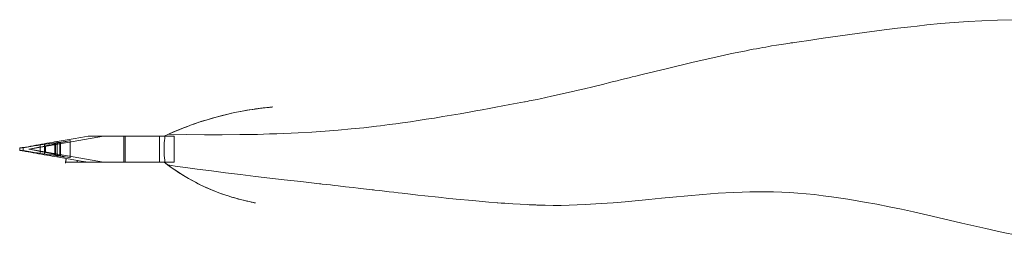
# Model space of a CAD drawing. Units: millimetres. Extents: x 1873 to 5648, y 728 to 2033.
# Drawn here: x 1873 to 3760, y 1223 to 1637 of the extents above; entities that cross this region are included whole.
import ezdxf

# ---------------------------------------------------------------- set-up
doc = ezdxf.new("R2010")
doc.units = ezdxf.units.MM
doc.layers.add('robinia', color=32, linetype='Continuous', lineweight=9)

# ---------------------------------------------------------------- blocks, each defined once
blk = doc.blocks.new('43604')
at = {"layer": 'robinia', "flags": 128}
for points in [[(3778.2, 1636.9), (3747.6, 1636.2), (3717.3, 1634.9), (3690.9, 1633.3), (3664.5, 1631.5), (3638.2, 1629.3), (3612, 1626.8), (3593.2, 1624.8), (3581.3, 1623.5), (3555.6, 1620.6), (3529.9, 1617.4), (3478.5, 1610.7), (3445.8, 1606.2), (3413.4, 1601.5), (3401.1, 1599.7), (3385.4, 1597.3), (3367.3, 1594.6), (3358.3, 1593.3), (3354.7, 1592.8), (3351.2, 1592.3), (3349.2, 1591.9), (3341.3, 1590.8), (3332.8, 1589.5), (3323.7, 1588.1), (3314.1, 1586.5), (3308.9, 1585.6), (3303.3, 1584.5), (3297.5, 1583.6), (3291.7, 1582.5), (3285.6, 1581.2), (3279.1, 1580.1), (3272.5, 1578.9), (3265.7, 1577.4), (3262.1, 1576.7), (3237.5, 1571.8), (3212.9, 1566.6), (3163.9, 1555.4), (3114.8, 1543.6), (3066, 1531.7), (3053.9, 1528.6), (3047.2, 1527), (3043.6, 1526.1), (3035.3, 1524.1), (3026.8, 1521.9), (3017.9, 1519.7), (3008.9, 1517.4), (2990.2, 1512.9), (2971.4, 1508.3), (2955.7, 1504.5), (2940.5, 1500.9), (2936, 1499.8), (2892.6, 1490.1), (2870.7, 1485.4), (2864.9, 1484.1), (2856.9, 1482.7), (2849.5, 1481), (2845.4, 1480.3), (2841.8, 1479.6), (2840.5, 1479.4), (2826.4, 1476.7), (2812.5, 1474), (2798.9, 1471.4), (2785.5, 1468.9), (2772.5, 1466.4), (2759.6, 1464), (2747, 1461.9), (2734.7, 1459.7), (2717.3, 1456.6), (2700.3, 1453.7), (2683.9, 1451), (2667.8, 1448.3), (2652, 1445.8), (2636.7, 1443.4), (2621.7, 1441.2), (2606.8, 1439.1), (2593.8, 1437.3), (2581.1, 1435.6), (2564.7, 1433.6), (2556.7, 1432.6), (2532.5, 1429.8), (2508.3, 1427.3), (2483.5, 1425.1), (2458.5, 1423.2), (2432.8, 1421.3), (2406.4, 1419.9), (2393.1, 1419.2), (2379.3, 1418.6), (2365.6, 1418.1), (2351.5, 1417.7), (2328.5, 1417), (2304.8, 1416.6), (2295, 1416.5), (2261, 1416.1), (2226.9, 1416.3), (2192.5, 1416.6), (2158.3, 1417.4)], [(2231.9, 1445), (2221.6, 1441.8), (2216.4, 1440.2), (2208.2, 1437.3), (2200.4, 1434.6), (2192.9, 1431.7), (2185.4, 1428.8), (2178.2, 1425.9), (2171.3, 1423), (2164.6, 1420.1), (2158.1, 1417.2), (2149.8, 1413.4), (2151.3, 1413.4)], [(2210, 1325), (2201.4, 1329.5), (2193, 1334.4), (2185.1, 1339.1), (2177.3, 1343.9), (2170.1, 1348.8), (2163, 1353.7), (2156.3, 1358.6), (2149.8, 1363.5), (2168.6, 1363.5), (2168.6, 1413.4), (2149.8, 1413.4), (2158.3, 1417.4), (2167.7, 1421.5), (2177.1, 1425.5), (2186.7, 1429.3), (2195.9, 1432.9), (2205.5, 1436.4), (2215.1, 1439.6), (2221.8, 1442), (2231.9, 1445)], [(1879.4, 1385), (1879.4, 1391.9), (1877.3, 1391.5), (1875.5, 1391.1), (1874.2, 1391), (1873.3, 1390.8), (1872.9, 1390.6), (1873.3, 1390.6), (1874.2, 1390.8), (1875.5, 1391), (1877.3, 1391.3), (1879.4, 1391.7), (1884, 1392.6), (1888.7, 1393.3), (1893.5, 1394.2), (1898.8, 1395.1), (1903.8, 1396), (1909.1, 1396.9), (1914.5, 1398), (1919.8, 1398.9), (1925, 1399.8), (1930.1, 1400.7), (1935, 1401.6), (1939.7, 1402.4), (1944.2, 1403.1)], [(1941.3, 1400.2), (1939.5, 1400.2), (1936.9, 1399.8), (1934.2, 1399.5), (1930.8, 1399.1), (1927, 1398.6), (1922.7, 1398), (1918, 1397.3), (1912.7, 1396.6), (1906.9, 1395.7), (1900.8, 1394.8), (1894.1, 1393.7), (1886.8, 1392.6), (1879.3, 1391.3)], [(1890.3, 1388.4), (1897.2, 1389.7), (1903.5, 1391), (1909.5, 1392.2), (1914.9, 1393.3), (1919.9, 1394.4), (1924.5, 1395.3), (1928.6, 1396.2), (1932.2, 1396.9), (1935.3, 1397.7), (1938, 1398.4), (1940.2, 1398.9)], [(2072.4, 1363.5), (2033.5, 1363.5), (1891.7, 1388.4), (2033.5, 1413.4), (2072.4, 1413.4)], [(1911.8, 1379.2), (1911.8, 1397.7)], [(1920.5, 1379.2), (1920.5, 1397.8)], [(1969.5, 1404.9), (1964.3, 1403.8), (1959.5, 1402.9), (1955.4, 1402.2), (1951.6, 1401.5), (1948.3, 1400.7), (1945.6, 1400.2), (1943.5, 1399.8), (1941.6, 1399.3), (1940.4, 1399.1), (1940.4, 1377.9), (1941.6, 1377.8), (1943.5, 1377.2), (1945.6, 1376.9), (1948.3, 1376.3), (1951.6, 1375.6), (1955.4, 1374.9), (1959.5, 1374.1), (1964.3, 1373.2), (1969.5, 1372.2)], [(1969.3, 1372), (1964.4, 1372.9), (1960.1, 1373.6), (1956.1, 1374.1), (1952.5, 1374.9), (1949.4, 1375.2), (1946.7, 1375.8), (1944.5, 1376), (1942.7, 1376.3), (1941.5, 1376.5), (1941.5, 1400.4), (1942.7, 1400.6), (1944.5, 1400.9), (1946.7, 1401.1), (1949.4, 1401.6), (1952.5, 1402), (1956.1, 1402.7), (1960.1, 1403.3), (1964.4, 1404), (1969.3, 1404.9), (1969.3, 1372.2)], [(2149.8, 1395.7), (2150, 1400.4), (2150.3, 1404.9), (2150.7, 1409.2), (2151.3, 1413.4), (2145.5, 1413.4), (2139.1, 1413.4), (2131.9, 1413.4), (2123.9, 1413.4), (2115.1, 1413.4), (2105.7, 1413.4), (2095.4, 1413.4), (2084.5, 1413.4), (2072.8, 1413.4), (2060.5, 1413.4), (2047.4, 1413.4), (2033.7, 1413.4), (2019.2, 1413.4), (2004.2, 1413.4), (1989.9, 1410.9), (1975.3, 1408.5), (1960.1, 1405.8), (1944.4, 1403.3), (1944.4, 1373.6), (1961.7, 1370.7), (1976.4, 1368.2), (1990.5, 1365.8), (2004.2, 1363.5)], [(1949.8, 1376), (1949.8, 1401.1)], [(1950.9, 1375.1), (1950.9, 1401.8)], [(2033.5, 1413.4), (2004.2, 1413.4)], [(2168.6, 1363.5), (2167.4, 1363.5), (2165.2, 1363.5), (2162.5, 1363.5), (2158.8, 1363.5), (2154.7, 1363.5), (2149.6, 1363.5), (2143.8, 1363.5), (2137.3, 1363.5), (2130.3, 1363.5), (2122.3, 1363.5), (2113.6, 1363.5), (2104.4, 1363.5), (2094.5, 1363.5), (2083.8, 1363.5), (2072.4, 1363.5), (2072.4, 1413.4), (2083.8, 1413.4), (2094.5, 1413.4), (2104.4, 1413.4), (2113.6, 1413.4), (2122.3, 1413.4), (2130.3, 1413.4), (2137.3, 1413.4), (2143.8, 1413.4), (2149.6, 1413.4), (2154.7, 1413.4), (2158.8, 1413.4), (2162.5, 1413.4), (2165.2, 1413.4), (2167.4, 1413.4), (2168.6, 1413.4)], [(2074.9, 1363.5), (2074.9, 1413.4)], [(2140.8, 1363.5), (2140.8, 1413.4)], [(1872.7, 1386.4), (1872.7, 1390.6)], [(1944.2, 1373.8), (1939.7, 1374.5), (1935, 1375.2), (1930.1, 1376.1), (1925, 1377), (1919.8, 1377.9), (1914.5, 1378.8), (1909.1, 1379.9), (1903.8, 1380.8), (1898.8, 1381.7), (1893.5, 1382.6), (1888.7, 1383.6), (1884, 1384.3), (1879.4, 1385.2), (1877.3, 1385.5), (1875.5, 1385.9), (1874.2, 1386.1), (1873.3, 1386.3), (1872.9, 1386.4), (1873.3, 1386.4), (1874.2, 1386.3), (1875.5, 1386.1), (1877.3, 1385.7), (1879.4, 1385.4), (1879.4, 1391.5)], [(1879.3, 1385.7), (1886.8, 1384.5), (1894.1, 1383.4), (1900.8, 1382.3), (1906.9, 1381.4), (1912.7, 1380.5), (1918, 1379.8), (1922.7, 1379), (1927, 1378.5), (1930.8, 1377.9), (1934.2, 1377.6), (1936.9, 1377.2), (1939.5, 1376.9), (1941.3, 1376.9)], [(1940.2, 1378.1), (1938, 1378.7), (1935.3, 1379.4), (1932.2, 1380.1), (1928.6, 1380.8), (1924.5, 1381.7), (1919.9, 1382.6), (1914.9, 1383.7), (1909.5, 1384.8), (1903.5, 1386.1), (1897.2, 1387.3), (1890.3, 1388.6)], [(1890.5, 1388.4), (1891.7, 1388.4)], [(1922.5, 1381.9), (1922.5, 1394.9)], [(2149.8, 1381.2), (2150, 1376.5), (2150.3, 1372), (2150.7, 1367.6), (2151.3, 1363.5)], [(1960.5, 1363.5), (1961.7, 1370.7)], [(1961.7, 1368.9), (1960.5, 1361.7)], [(1983.4, 1366.9), (1982.9, 1363.5), (1982.9, 1367.1)], [(2149.8, 1363.5), (2151.3, 1363.5), (2145.5, 1363.5), (2139.1, 1363.5), (2131.9, 1363.5), (2123.8, 1363.5), (2115.1, 1363.5), (2105.7, 1363.5), (2095.4, 1363.5), (2084.5, 1363.5), (2072.8, 1363.5), (2060.5, 1363.5), (2047.4, 1363.5), (2033.7, 1363.5), (2019.2, 1363.5), (2004.2, 1363.5), (2033.5, 1363.5)], [(2149.8, 1363.7), (2156.7, 1358.4), (2171.1, 1356.2), (2185.3, 1354.3), (2199.4, 1352.3), (2213.3, 1350.3), (2240.4, 1346.7), (2267, 1343.2), (2296.1, 1339.8), (2324.7, 1336.3), (2352.5, 1333.1), (2380, 1329.8), (2411.5, 1326.4), (2442.6, 1322.8), (2447.3, 1322.2), (2450, 1322.1), (2452.9, 1321.7), (2461.1, 1320.8), (2468.8, 1319.9), (2476.2, 1319), (2483.5, 1318.3), (2497.4, 1316.6), (2504.5, 1315.7), (2511.9, 1315), (2521.6, 1313.7), (2526.7, 1313.2), (2532.1, 1312.7), (2537.4, 1311.9), (2543, 1311.4), (2548.6, 1310.7), (2551.3, 1310.3), (2553.8, 1310.1), (2563.2, 1309), (2572.3, 1308), (2581.1, 1306.9), (2589.8, 1306), (2598.1, 1304.9), (2606.1, 1304), (2621.8, 1302.2), (2635.9, 1300.5), (2649.5, 1299.1), (2675.9, 1296.2), (2695.6, 1294.2), (2703, 1293.5), (2709.4, 1292.8), (2740.8, 1289.9), (2772.3, 1287.2), (2788, 1285.9), (2789.5, 1285.9), (2795.8, 1285.3), (2802.7, 1285), (2810.1, 1284.4), (2817.9, 1283.9), (2832.3, 1283), (2846.6, 1282.3), (2849.5, 1282.1), (2855.1, 1281.7), (2860.6, 1281.5), (2862.4, 1281.5), (2864.4, 1281.4), (2880.1, 1281), (2895.6, 1280.8), (2911, 1280.8), (2926.4, 1281.2), (2957.1, 1282.3), (2987.7, 1284.1), (3010.5, 1285.7), (3033.3, 1287.7), (3079, 1292), (3103.1, 1294.4), (3125, 1296.6), (3153.9, 1299.3), (3182.7, 1301.8), (3211.6, 1304), (3240.5, 1305.6), (3258.1, 1306.3), (3272.4, 1306.7), (3277.2, 1306.9), (3287.9, 1306.9), (3298.2, 1306.9), (3308.2, 1306.9), (3318.1, 1306.7), (3333.9, 1306.1), (3349.2, 1305.2), (3364.6, 1304.2), (3380.7, 1302.9), (3396.8, 1301.3), (3412.9, 1299.3), (3428.8, 1297.3), (3460.6, 1292.6), (3492.3, 1287.2), (3516, 1282.8), (3539.5, 1278.1), (3563, 1273.2), (3586.3, 1268.2), (3633, 1257.5), (3679.1, 1246.8), (3725.2, 1236.2), (3744, 1232), (3758.5, 1228.7), (3784.5, 1223.3)], [(2210, 1325), (2203.3, 1328.4), (2196.6, 1332.2), (2190, 1336.2), (2183.3, 1340.1), (2173.1, 1346.7), (2164.8, 1352.3), (2156.7, 1358.4)]]:
    blk.add_lwpolyline(points, dxfattribs=at)
for points in [[(2358.3, 1469.5), (2355.3, 1469.3), (2351.3, 1468.7), (2348.4, 1468.6), (2346.6, 1468.4), (2342.2, 1467.8), (2339.7, 1467.6), (2337, 1467.3), (2334.5, 1466.9), (2331.7, 1466.6), (2328.9, 1466.2), (2325.8, 1465.8), (2324, 1465.5), (2312.6, 1463.8), (2307.1, 1462.9), (2288.3, 1459.3), (2278.8, 1457.3), (2272.2, 1455.9), (2252, 1450.8), (2241.9, 1447.9), (2231.9, 1445), (2249.1, 1449.9), (2261, 1453.2), (2269, 1455.2), (2282, 1458.1), (2295.2, 1460.8), (2299.4, 1461.5), (2302.6, 1462), (2308.4, 1463.1), (2314.2, 1464), (2319.8, 1464.9), (2325.1, 1465.7), (2330.1, 1466.4), (2334.8, 1466.9), (2337.9, 1467.3), (2343.5, 1468), (2348.6, 1468.6), (2352.5, 1468.9), (2356.2, 1469.3)], [(2358.3, 1469.5), (2358.3, 1469.8), (2358.3, 1469.5)], [(2149.8, 1381.2), (2149.8, 1386.1), (2149.8, 1391), (2149.8, 1395.7)], [(2004.2, 1363.5), (1990.1, 1363.5), (1975.5, 1363.5), (1960.5, 1363.5), (1960.3, 1363.5), (1975.5, 1363.5), (1990.1, 1363.5)], [(2210, 1325), (2215.1, 1322.2), (2229.9, 1315.2), (2244.9, 1308.7), (2254.5, 1305.1), (2261.8, 1302.3), (2270.4, 1299.5), (2279.3, 1296.6), (2282.7, 1295.7), (2285.3, 1294.9), (2292.1, 1292.9), (2298.5, 1291.3), (2303.7, 1290), (2308.4, 1289), (2312.9, 1288.1), (2315.1, 1287.5), (2316.7, 1287.2), (2320.9, 1286.4), (2323.8, 1285.9), (2324.5, 1285.7), (2321.6, 1286.3), (2318.5, 1286.8), (2317.5, 1287.2), (2315.1, 1287.5), (2312.8, 1288.1), (2310, 1288.6), (2307.1, 1289.3), (2303.5, 1290), (2301.5, 1290.6), (2295.2, 1292.2), (2291.8, 1293.1), (2289.6, 1293.7), (2279.1, 1296.7), (2274.1, 1298.2), (2269.9, 1299.6), (2254.5, 1305.1), (2239.5, 1311), (2233.2, 1313.7), (2221.6, 1319)], [(2324.5, 1285.7), (2323.2, 1285.7), (2322.5, 1285.9), (2322, 1285.9), (2322.3, 1285.9), (2322.9, 1285.7), (2324.5, 1285.7)]]:
    blk.add_lwpolyline(points, close=True, dxfattribs=at)

msp = doc.modelspace()

# ---------------------------------------------------------------- block references
at = {"layer": 'robinia'}
msp.add_blockref('43604', (0, 0), dxfattribs=at)

doc.saveas('drawing.dxf')
